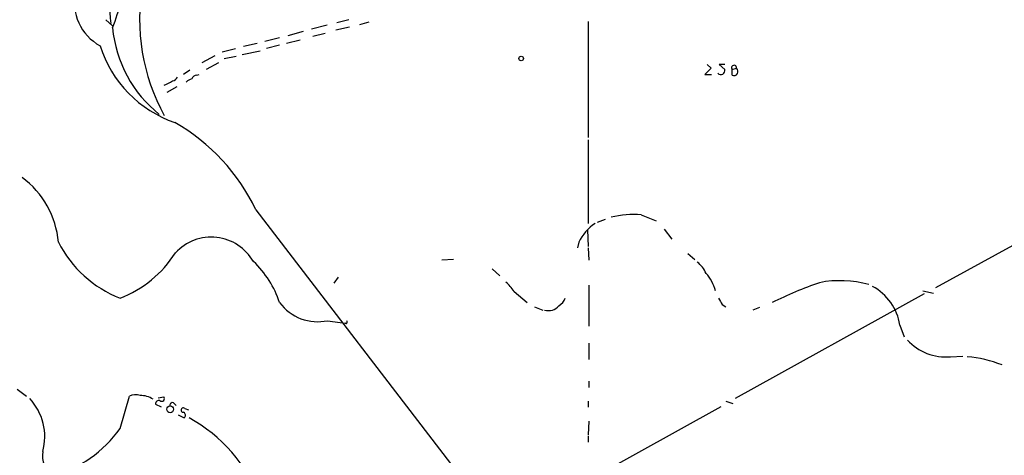
# Model space of a CAD drawing. Extents: x 1 to 969, y 98 to 963.
# Drawn here: x 91 to 224, y 449 to 508 of the extents above; entities that cross this region are included whole.
import ezdxf

# ---------------------------------------------------------------- set-up
doc = ezdxf.new("R2010")
doc.units = 0
doc.header["$MEASUREMENT"] = 0
doc.layers.add('MAIN', color=5, linetype='CONTINUOUS')

msp = doc.modelspace()

# ---------------------------------------------------------------- linework, layer by layer
at = {"layer": 'MAIN'}
for p, q in [((102.2773, 508.0753), (103.2087, 507.2286)), ((132.334, 507.3133), (130.2173, 506.8053)), ((135.382, 507.0593), (133.5193, 506.636)), ((135.2973, 508.0753), (133.6887, 507.652)), ((138.0067, 507.7366), (136.7367, 507.398)), ((167.8093, 507.8213), (167.8093, 492.0733)), ((125.8993, 505.62), (123.8673, 505.112)), ((129.1167, 506.4666), (127, 505.874)), ((132.08, 506.2126), (130.3867, 505.7893)), ((122.8513, 504.858), (120.9887, 504.4346)), ((125.8993, 504.604), (124.1213, 504.1806)), ((128.6933, 505.2813), (126.8307, 504.858)), ((117.094, 503.1646), (115.316, 502.2333)), ((119.888, 504.096), (118.11, 503.6726)), ((119.9727, 503.08), (118.364, 502.7413)), ((120.8193, 503.334), (123.2747, 503.842)), ((117.602, 502.2333), (115.9087, 501.302)), ((183.9807, 501.9793), (184.4887, 501.4713)), ((186.3513, 501.9793), (185.5893, 501.9793)), ((185.5893, 501.9793), (186.3513, 501.302)), ((113.7073, 501.2173), (112.8607, 500.6246)), ((114.6387, 500.54), (114.9773, 500.6246)), ((184.4887, 501.4713), (183.642, 500.6246)), ((183.642, 500.6246), (184.5733, 500.6246)), ((187.3673, 501.302), (187.96, 501.4713)), ((187.3673, 500.54), (187.3673, 501.302)), ((111.9293, 498.9313), (110.5747, 498.1693)), ((167.8093, 491.7346), (167.8093, 480.3893)), ((238.1673, 484.3686), (214.9687, 471.6686)), ((122.682, 482.252), (153.5853, 441.9506)), ((175.006, 481.5746), (177.038, 480.728)), ((169.0793, 480.5586), (170.18, 480.982)), ((167.7247, 479.5426), (167.8093, 477.2566)), ((178.1387, 479.6273), (179.1547, 478.2726)), ((166.5393, 477.8493), (166.37, 477.0873)), ((167.8093, 477.0873), (167.894, 475.394)), ((181.356, 476.3253), (182.2873, 475.4786)), ((149.5213, 475.4786), (147.9127, 475.394)), ((154.7707, 474.2086), (155.7867, 473.2773)), ((133.858, 473.108), (133.2653, 472.2613)), ((157.734, 471.1606), (159.512, 469.6366)), ((167.894, 472.0073), (167.894, 466.4193)), ((213.4447, 470.822), (187.7907, 456.598)), ((213.2753, 471.2453), (214.7147, 470.9066)), ((160.528, 469.044), (161.6287, 468.6206)), ((186.0127, 469.3826), (186.5207, 469.044)), ((191.0927, 468.9593), (190.1613, 468.6206)), ((132.4187, 467.1813), (134.7893, 466.8426)), ((134.9587, 466.758), (134.7893, 466.8426)), ((210.1427, 466.5886), (210.7353, 464.98)), ((167.894, 464.1333), (167.894, 461.932)), ((217.0007, 462.2706), (218.694, 462.3553)), ((167.894, 458.9686), (167.894, 458.122)), ((90.2547, 457.868), (91.5247, 456.9366)), ((104.2247, 452.534), (105.4947, 456.9366)), ((109.3893, 456.6826), (110.1513, 456.852)), ((167.8093, 456.2593), (167.8093, 455.4126)), ((186.5207, 456.2593), (187.452, 455.9206)), ((109.0507, 455.836), (109.8127, 455.4973)), ((111.506, 456.0053), (111.8447, 455.6666)), ((113.03, 455.2433), (113.538, 455.074)), ((185.8433, 455.4973), (156.6333, 439.326)), ((112.0987, 454.3966), (112.9453, 453.9733)), ((167.894, 453.55), (167.8093, 451.6873)), ((167.8093, 451.518), (167.8093, 450.6713))]:
    msp.add_line(p, q, dxfattribs=at)
for centre, radius in [((158.7016, 502.8018), 0.3083), ((111.0328, 455.148), 0.4631)]:
    msp.add_circle(centre, radius, dxfattribs=at)
for centre, radius, start, end in [((135.3583, 510.6358), 32.5486, 164.651058, 185.409565), ((80.852, 515.9733), 24.0998, 338.074932, 356.317186), ((134.1824, 508.1646), 27.3088, 170.191962, 208.732627), ((104.8781, 510.5269), 6.8847, 168.62054, 240.761746), ((120.1474, 508.5168), 17.0088, 185.202206, 231.49786), ((116.9256, 509.3907), 16.1619, 197.542436, 251.043191), ((187.6207, 501.5369), 0.3455, 349.057489, 222.830299), ((111.2582, 500.5881), 0.8139, 275.534773, 338.212969), ((114.7176, 499.7291), 0.8147, 95.557346, 158.173778), ((185.825, 501.1593), 0.5453, 222.04968, 15.170337), ((187.6007, 501.0457), 0.557, 245.224859, 49.828276), ((108.8193, 503.1347), 4.1958, 289.733556, 306.868532), ((114.3665, 498.4054), 1.6763, 103.988163, 134.129898), ((97.993, 470.3633), 27.4023, 25.712598, 60.045541), ((83.6251, 476.8075), 12.262, 4.873846, 53.423265), ((173.9775, 469.3606), 12.2572, 85.18667, 104.338495), ((172.0168, 475.3259), 6.0308, 122.903507, 155.265203), ((110.2121, 485.2355), 16.1566, 207.2042, 248.248244), ((116.6136, 471.9063), 6.6212, 30.07686, 137.141479), ((98.5189, 484.8693), 15.7126, 291.292874, 327.426839), ((112.9997, 465.3532), 13.5922, 18.369098, 46.573412), ((180.1706, 472.0074), 3.9802, 23.837668, 51.90988), ((180.0357, 470.0679), 5.1811, 13.135027, 43.220763), ((152.7393, 467.9437), 5.941, 32.784075, 49.046602), ((217.3041, 420.403), 55.0008, 109.195016, 116.473088), ((202.0299, 458.1271), 14.4937, 74.474894, 101.175887), ((203.0437, 465.4972), 7.1824, 8.740219, 61.984949), ((131.0797, 473.5089), 6.4677, 216.777767, 281.948244), ((162.8915, 470.8562), 1.8921, 299.736994, 340.650503), ((397.4519, 596.8169), 246.8725, 210.848186, 211.077349), ((162.4016, 470.411), 1.8641, 253.83717, 320.020483), ((134.5781, 467.0542), 0.4823, 322.108345, 15.281169), ((216.439, 469.4429), 7.1943, 222.78065, 274.47799), ((218.0543, 446.1986), 16.1192, 68.247633, 85.615144), ((86.4361, 451.4183), 7.5638, 344.534076, 43.220328), ((106.3284, 455.0417), 2.0702, 72.99006, 113.748076), ((106.9917, 453.8578), 3.164, 57.063814, 91.044919), ((109.5126, 455.8968), 0.4659, 73.708313, 187.498746), ((109.8973, 456.598), 0.3592, 225, 45), ((111.3367, 455.7089), 0.3413, 60.265529, 187.11877), ((112.8184, 455.0316), 0.2993, 45.013536, 278.124688), ((112.6711, 454.3285), 0.4487, 307.666685, 65.010871), ((103.4531, 435.4722), 21.1119, 20.792528, 61.203486), ((90.6491, 462.1689), 16.6471, 285.136516, 324.635845), ((97.0513, 448.785), 3.3819, 169.500132, 232.574061)]:
    msp.add_arc(centre, radius, start, end, dxfattribs=at)

doc.saveas('drawing.dxf')
